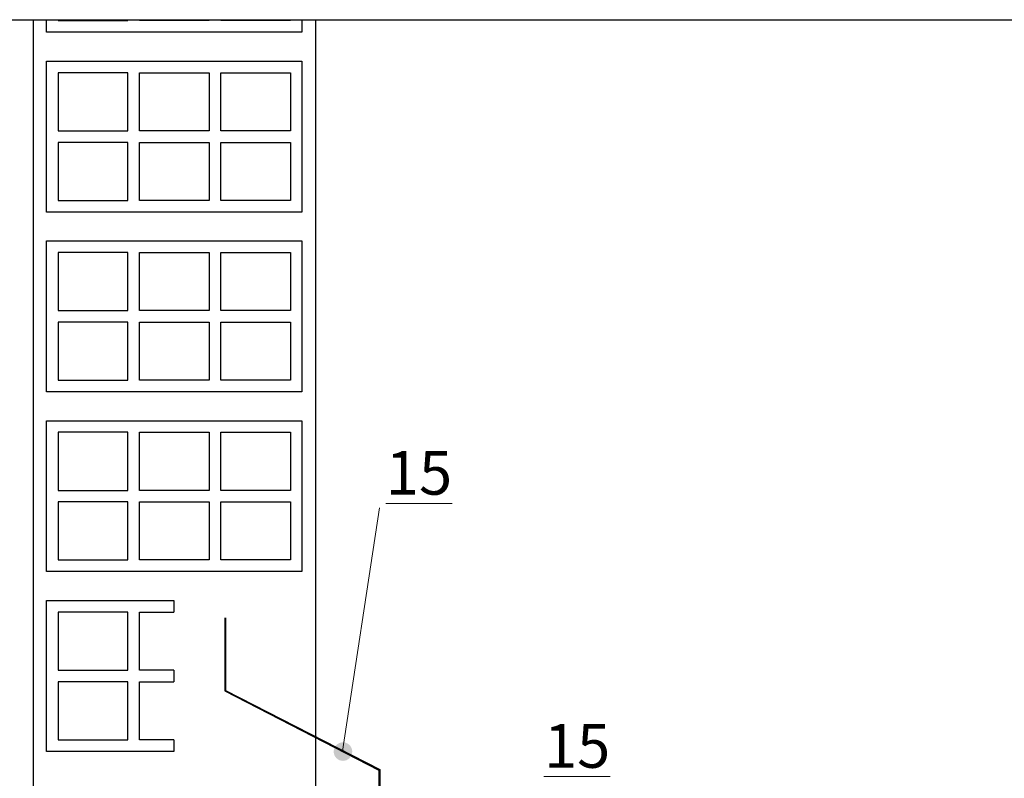
# Model space of a CAD drawing. Extents: x 3 to 32.6, y 1.6 to 3.
# Drawn here: x 4 to 4.5, y 2.5 to 2.8 of the extents above; entities that cross this region are included whole.
import ezdxf

# ---------------------------------------------------------------- set-up
doc = ezdxf.new("R2010")
doc.units = 0
for name, color, linetype in [('3', 74, 'CONTINUOUS'), ('CORTE', 13, 'CONTINUOUS'), ('LINHA', 7, 'CONTINUOUS'), ('REVESTIMENTO', 1, 'CONTINUOUS')]:
    doc.layers.add(name, color=color, linetype=linetype)
doc.layers.add('TÍTULO', color=7, linetype='CONTINUOUS', lineweight=18)
doc.styles.add('ONDULINE', font='ISOCP')

# ---------------------------------------------------------------- blocks, each defined once
blk = doc.blocks.new('LADRILLO HUECO DOBLE')
at = {"layer": 'CORTE', "linetype": 'Continuous'}
for points in [[(4.13876, 2.81904), (4.02196, 2.81904), (4.02196, 2.8248)], [(4.13876, 2.8248), (4.13876, 2.81904)], [(4.13876, 2.73681), (4.02196, 2.73681), (4.02196, 2.80584), (4.13876, 2.80584), (4.13876, 2.73681)], [(4.02727, 2.80053), (4.02727, 2.77398), (4.05912, 2.77398), (4.05912, 2.80053), (4.02727, 2.80053)], [(4.09629, 2.80053), (4.09629, 2.77398), (4.06443, 2.77398), (4.06443, 2.80053), (4.09629, 2.80053)], [(4.13346, 2.80053), (4.13346, 2.77398), (4.1016, 2.77398), (4.1016, 2.80053), (4.13346, 2.80053)], [(4.02727, 2.76867), (4.02727, 2.74212), (4.05912, 2.74212), (4.05912, 2.76867), (4.02727, 2.76867)], [(4.09629, 2.76867), (4.09629, 2.74212), (4.06443, 2.74212), (4.06443, 2.76867), (4.09629, 2.76867)], [(4.13346, 2.76867), (4.13346, 2.74212), (4.1016, 2.74212), (4.1016, 2.76867), (4.13346, 2.76867)], [(4.13876, 2.65459), (4.02196, 2.65459), (4.02196, 2.72361), (4.13876, 2.72361), (4.13876, 2.65459)], [(4.02727, 2.7183), (4.02727, 2.69176), (4.05912, 2.69176), (4.05912, 2.7183), (4.02727, 2.7183)], [(4.09629, 2.7183), (4.09629, 2.69176), (4.06443, 2.69176), (4.06443, 2.7183), (4.09629, 2.7183)], [(4.13346, 2.7183), (4.13346, 2.69176), (4.1016, 2.69176), (4.1016, 2.7183), (4.13346, 2.7183)], [(4.02727, 2.68645), (4.02727, 2.6599), (4.05912, 2.6599), (4.05912, 2.68645), (4.02727, 2.68645)], [(4.09629, 2.68645), (4.09629, 2.6599), (4.06443, 2.6599), (4.06443, 2.68645), (4.09629, 2.68645)], [(4.13346, 2.68645), (4.13346, 2.6599), (4.1016, 2.6599), (4.1016, 2.68645), (4.13346, 2.68645)], [(4.13876, 2.57237), (4.02196, 2.57237), (4.02196, 2.64139), (4.13876, 2.64139), (4.13876, 2.57237)], [(4.02727, 2.63608), (4.02727, 2.60953), (4.05912, 2.60953), (4.05912, 2.63608), (4.02727, 2.63608)], [(4.09629, 2.63608), (4.09629, 2.60953), (4.06443, 2.60953), (4.06443, 2.63608), (4.09629, 2.63608)], [(4.13346, 2.63608), (4.13346, 2.60953), (4.1016, 2.60953), (4.1016, 2.63608), (4.13346, 2.63608)], [(4.02727, 2.60422), (4.02727, 2.57768), (4.05912, 2.57768), (4.05912, 2.60422), (4.02727, 2.60422)], [(4.09629, 2.60422), (4.09629, 2.57768), (4.06443, 2.57768), (4.06443, 2.60422), (4.09629, 2.60422)], [(4.13346, 2.60422), (4.13346, 2.57768), (4.1016, 2.57768), (4.1016, 2.60422), (4.13346, 2.60422)], [(4.08013, 2.49014), (4.02196, 2.49014), (4.02196, 2.55916), (4.08013, 2.55916)], [(4.08013, 2.55916), (4.08013, 2.55385)], [(4.02727, 2.55385), (4.02727, 2.52731), (4.05912, 2.52731), (4.05912, 2.55385), (4.02727, 2.55385)], [(4.08013, 2.52731), (4.06443, 2.52731), (4.06443, 2.55385), (4.08013, 2.55385)], [(4.08013, 2.52731), (4.08013, 2.522)], [(4.02727, 2.522), (4.02727, 2.49545), (4.05912, 2.49545), (4.05912, 2.522), (4.02727, 2.522)], [(4.08013, 2.49545), (4.06443, 2.49545), (4.06443, 2.522), (4.08013, 2.522)], [(4.08013, 2.49545), (4.08013, 2.49014)]]:
    blk.add_lwpolyline(points, dxfattribs=at)

msp = doc.modelspace()

# ---------------------------------------------------------------- hatches: boundary and pattern name
at = {"layer": 'REVESTIMENTO'}
h = msp.add_hatch(color=30, dxfattribs=at)
h.dxf.hatch_style = 2
h.paths.add_polyline_path([(3.06196, 1.82071), (3.06518, 1.81161), (3.07202, 1.81314), (3.07258, 1.8252), (3.08012, 1.8273), (3.07985, 1.83415), (3.07893, 1.83745), (3.07849, 1.83805), (3.06642, 1.83423), (3.06494, 1.828), (3.05825, 1.82588), (3.05804, 1.82609), (3.05423, 1.83037), (3.04451, 1.82729), (3.04265, 1.82012), (3.03645, 1.81816), (3.0363, 1.81832), (3.03622, 1.81844), (3.03228, 1.82424), (3.03052, 1.82975), (3.0297, 1.84015), (3.00631, 1.83364), (3.00374, 1.8313), (3.00288, 1.83106), (3.00288, 1.80437), (3.04376, 1.81574, -0.197143)])
h.paths.add_polyline_path([(3.0759, 1.84159), (3.07296, 1.85057), (3.0349, 1.83997), (3.03439, 1.84007), (3.02982, 1.83862), (3.03052, 1.82975), (3.03228, 1.82424), (3.03622, 1.81844), (3.03627, 1.81837), (3.03633, 1.81829), (3.03638, 1.81823), (3.03643, 1.81819), (3.03647, 1.81817), (3.0365, 1.81817), (3.04265, 1.82012), (3.04451, 1.82729), (3.05423, 1.83037), (3.05804, 1.82609), (3.05816, 1.82597), (3.05826, 1.82591), (3.05834, 1.82591), (3.06494, 1.828), (3.06642, 1.83423), (3.07849, 1.83805)])
h.paths.add_polyline_path([(3.03439, 1.84007), (3.03151, 1.84065), (3.0297, 1.84015), (3.02982, 1.83862)])
h.paths.add_polyline_path([(3.03792, 1.84081), (3.03781, 1.84115), (3.03439, 1.84007), (3.0349, 1.83997)], flags=17)
h.paths.add_polyline_path([(3.04586, 1.84302), (3.04566, 1.84364), (3.03781, 1.84115), (3.03792, 1.84081)], flags=17)
h.paths.add_polyline_path([(3.06358, 1.84796), (3.06255, 1.85111), (3.05118, 1.84751), (3.05123, 1.8454), (3.04566, 1.84364), (3.04586, 1.84302)])
h.paths.add_polyline_path([(3.07182, 1.85404), (3.06255, 1.85111), (3.06358, 1.84796), (3.07296, 1.85057)])
h.paths.add_polyline_path([(3.06442, 2.02549), (3.23906, 2.02549), (3.23906, 2.00831), (3.06442, 2.00831)], flags=9)
h.paths.add_polyline_path([(3.06446, 1.97793), (3.19974, 1.97793), (3.19974, 1.96075), (3.06446, 1.96075)], flags=9)
h.paths.add_polyline_path([(2.99186, 2.56387), (3.49547, 2.56387), (3.49547, 2.13466), (2.99186, 2.13466)], flags=9)
h.paths.add_polyline_path([(4.18093, 2.34557), (32.51573, 2.34557)], flags=9)
h.paths.add_polyline_path([(4.17733, 2.62759), (32.51213, 2.62759)], flags=9)
h.paths.add_polyline_path([(4.57464, 2.53165), (4.61134, 2.53165), (4.61134, 2.49757), (4.57464, 2.49757)], flags=9)
h.paths.add_polyline_path([(4.67579, 2.53156), (4.69905, 2.53156), (4.69905, 2.49756), (4.67579, 2.49756)], flags=9)
h.paths.add_polyline_path([(3.44276, 2.23608), (3.47968, 2.23608), (3.47968, 2.202), (3.44276, 2.202)], flags=24)
h.paths.add_polyline_path([(4.40966, 2.06324), (4.44257, 2.06324), (4.44257, 2.03316), (4.40966, 2.03316)], flags=9)
h.paths.add_polyline_path([(3.39173, 2.08592), (3.42829, 2.08592), (3.42829, 2.05184), (3.39173, 2.05184)], flags=9)
h.paths.add_polyline_path([(3.04196, 2.03419), (3.06506, 2.03419), (3.06506, 2.00375), (3.04196, 2.00375)], flags=9)
h.paths.add_polyline_path([(3.39569, 2.17684), (3.43261, 2.17684), (3.43261, 2.14276), (3.39569, 2.14276)], flags=24)
h.paths.add_polyline_path([(4.27654, 2.50242), (32.61134, 2.50242)], flags=9)
h.paths.add_polyline_path([(3.7786, 2.11124), (3.81536, 2.11124), (3.81536, 2.0808), (3.7786, 2.0808)], flags=9)
h.paths.add_polyline_path([(3.32211, 1.67896), (3.35501, 1.67896), (3.35501, 1.64888), (3.32211, 1.64888)], flags=9)
h.paths.add_polyline_path([(3.29718, 2.086), (3.32043, 2.086), (3.32043, 2.05192), (3.29718, 2.05192)], flags=9)
h.paths.add_polyline_path([(3.35716, 2.08592), (3.38099, 2.08592), (3.38099, 2.05192), (3.35716, 2.05192)], flags=9)
h.paths.add_polyline_path([(3.04554, 1.98694), (3.06291, 1.98694), (3.06291, 1.95686), (3.04554, 1.95686)], flags=9)
h.paths.add_polyline_path([(3.04766, 2.78083), (3.95453, 2.78083), (3.95453, 2.59495), (3.04766, 2.59495)], flags=9)
at = {"layer": 'TÍTULO'}
h = msp.add_hatch(color=256, dxfattribs=at)
edge = h.paths.add_edge_path()
edge.add_arc((4.15751, 2.49005), 0.00424, 0, 360)

# ---------------------------------------------------------------- linework, layer by layer
at = {"layer": '3', "linetype": 'Continuous'}
msp.add_lwpolyline([(3.00288, 2.8248), (4.71288, 2.8248), (4.71288, 1.5708), (3.00288, 1.5708), (3.00288, 2.8248)], dxfattribs=at)
at = {"layer": 'CORTE', "linetype": 'Continuous'}
for points in [[(4.02727, 2.8248), (4.02727, 2.82435), (4.05912, 2.82435), (4.05912, 2.8248)], [(4.09629, 2.8248), (4.09629, 2.82435), (4.06443, 2.82435), (4.06443, 2.8248)], [(4.13346, 2.8248), (4.13346, 2.82435), (4.1016, 2.82435), (4.1016, 2.8248)]]:
    msp.add_lwpolyline(points, dxfattribs=at)
at = {"layer": 'LINHA', "linetype": 'Continuous'}
for points in [[(4.01581, 2.8248), (4.01581, 1.5708)], [(4.14491, 2.8248), (4.14491, 2.16531)]]:
    msp.add_lwpolyline(points, dxfattribs=at)
at = {"layer": 'LINHA', "color": 7, "linetype": 'Continuous', "lineweight": -3, "elevation": 95}
for points in [[(4.10347, 2.55119), (4.10347, 2.51782), (4.17392, 2.48162), (4.17392, 2.43445, -1), (4.15843, 2.43445), (4.15843, 2.44257)], [(4.10385, 2.55119), (4.10385, 2.51805), (4.1743, 2.48185), (4.1743, 2.43445, -1), (4.15805, 2.43445), (4.15805, 2.44257)]]:
    msp.add_lwpolyline(points, format="xyb", dxfattribs=at)
at = {"layer": 'TÍTULO'}
msp.add_line((4.17428, 2.60158, 12.76945), (4.15726, 2.49018, 95), dxfattribs=at)

# ---------------------------------------------------------------- block references
at = {"layer": 'LINHA'}
msp.add_blockref('LADRILLO HUECO DOBLE', (0, 0), dxfattribs=at)

# ---------------------------------------------------------------- texts
at = {"layer": 'TÍTULO', "char_height": 0.02, "width": 28.4211735, "attachment_point": 1, "style": 'ONDULINE'}
for insert in [(4.17714, 2.62755), (4.2494, 2.50265)]:
    msp.add_mtext('{\\fArial|b0|i0|c0|p34;\\L15}', dxfattribs=dict(at, insert=insert))

doc.saveas('drawing.dxf')
